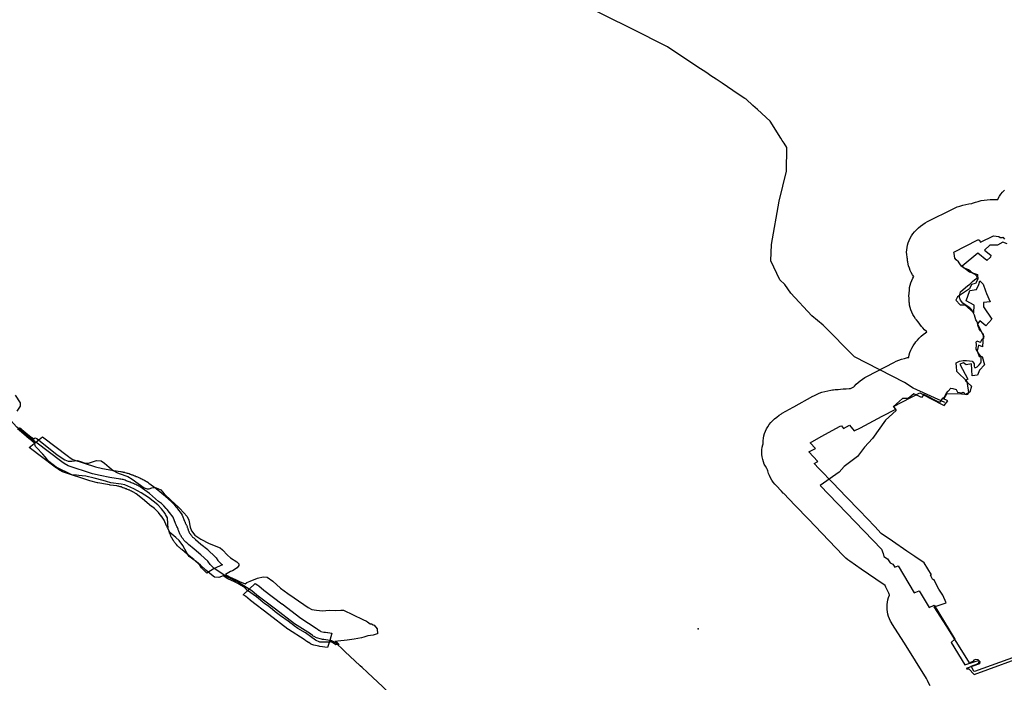
# Model space of a CAD drawing. Extents: x -9.506 to -9.308, y 38.584 to 38.776.
# Drawn here: x -9.43 to -9.418, y 38.694 to 38.702 of the extents above; entities that cross this region are included whole.
import ezdxf

# ---------------------------------------------------------------- set-up
doc = ezdxf.new("R2010")
doc.units = 0

msp = doc.modelspace()

# ---------------------------------------------------------------- linework, layer by layer
at = {"layer": 'recursos_naturais_2022'}
for points in [[(-9.418566, 38.697279), (-9.418952, 38.697453), (-9.419057, 38.697521), (-9.419668, 38.697835), (-9.420052, 38.698224), (-9.420189, 38.698336), (-9.420448, 38.698613), (-9.420522, 38.698719), (-9.42058, 38.698778), (-9.420691, 38.699009), (-9.420684, 38.699208), (-9.420588, 38.699738), (-9.420498, 38.700104), (-9.420495, 38.700392), (-9.420529, 38.700446), (-9.420551, 38.700481), (-9.420569, 38.700508), (-9.420701, 38.700716), (-9.420856, 38.700858), (-9.420911, 38.700907), (-9.420994, 38.700983), (-9.421007, 38.700992), (-9.42109, 38.701047), (-9.421286, 38.701179), (-9.421358, 38.701227), (-9.421391, 38.701249), (-9.421411, 38.701262), (-9.421486, 38.701312), (-9.42152, 38.701335), (-9.421583, 38.701377), (-9.421954, 38.701625), (-9.422397, 38.701846), (-9.423016, 38.702154)], [(-9.418743, 38.693818), (-9.418776, 38.693879), (-9.418778, 38.693882), (-9.418789, 38.693906), (-9.419059, 38.694338), (-9.419212, 38.694579), (-9.419213, 38.694581), (-9.419228, 38.694608), (-9.419241, 38.694635), (-9.419252, 38.694664), (-9.419261, 38.694692), (-9.419267, 38.694721), (-9.419271, 38.694751), (-9.419272, 38.69478), (-9.419271, 38.69481), (-9.419267, 38.694839), (-9.419261, 38.694868), (-9.419252, 38.694897), (-9.419241, 38.694925), (-9.41924, 38.694928), (-9.419245, 38.694937), (-9.419251, 38.694949), (-9.419279, 38.695006), (-9.419286, 38.695021), (-9.419294, 38.695042), (-9.419409, 38.69512), (-9.41941, 38.695121), (-9.41941, 38.695121), (-9.419586, 38.695242), (-9.419589, 38.695244), (-9.419726, 38.695339), (-9.419751, 38.695358), (-9.419776, 38.695379), (-9.4198, 38.695402), (-9.419806, 38.695408), (-9.420068, 38.695684), (-9.420231, 38.695853), (-9.420232, 38.695853), (-9.420394, 38.696021), (-9.420397, 38.696024), (-9.420532, 38.696166), (-9.42054, 38.696173), (-9.420563, 38.696196), (-9.420567, 38.696199), (-9.420624, 38.696259), (-9.420643, 38.696279), (-9.420663, 38.696304), (-9.42068, 38.69633), (-9.420696, 38.696357), (-9.420709, 38.696385), (-9.42072, 38.696413), (-9.420729, 38.696442), (-9.420732, 38.696457), (-9.420742, 38.696472), (-9.420758, 38.696499), (-9.420771, 38.696527), (-9.420782, 38.696555), (-9.420791, 38.696584), (-9.420797, 38.696613), (-9.420801, 38.696642), (-9.420802, 38.696672), (-9.4208, 38.696701), (-9.420797, 38.696731), (-9.420791, 38.69676), (-9.420787, 38.696773), (-9.420787, 38.696777), (-9.420787, 38.696783), (-9.420786, 38.696812), (-9.420782, 38.696842), (-9.420776, 38.696871), (-9.420768, 38.696899), (-9.420757, 38.696928), (-9.420743, 38.696955), (-9.420728, 38.696982), (-9.42071, 38.697008), (-9.42069, 38.697033), (-9.420668, 38.697057), (-9.420645, 38.69708), (-9.420619, 38.697101), (-9.420591, 38.697122), (-9.420562, 38.69714), (-9.420551, 38.697147), (-9.420418, 38.697223), (-9.420411, 38.697227), (-9.420179, 38.697355), (-9.420166, 38.697362), (-9.420134, 38.697378), (-9.420101, 38.697392), (-9.420067, 38.697404), (-9.420032, 38.697414), (-9.419996, 38.697423), (-9.419959, 38.697429), (-9.41994, 38.697432), (-9.419925, 38.697434), (-9.419907, 38.697436), (-9.419869, 38.697439), (-9.419841, 38.69744), (-9.419808, 38.697444), (-9.419771, 38.697447), (-9.419733, 38.697448), (-9.419717, 38.697448), (-9.419676, 38.69747), (-9.41967, 38.697477), (-9.419648, 38.697501), (-9.419624, 38.697523), (-9.419598, 38.697545), (-9.419571, 38.697565), (-9.419542, 38.697584), (-9.419511, 38.697601), (-9.419509, 38.697602), (-9.41919, 38.697767), (-9.41916, 38.697782), (-9.419127, 38.697796), (-9.419093, 38.697808), (-9.419057, 38.697818), (-9.419021, 38.697827), (-9.419007, 38.697829), (-9.419007, 38.697831), (-9.419001, 38.69786), (-9.418992, 38.697888), (-9.418981, 38.697917), (-9.418968, 38.697944), (-9.418952, 38.697971), (-9.418935, 38.697997), (-9.418932, 38.698), (-9.418919, 38.698018), (-9.418901, 38.69804), (-9.418879, 38.698064), (-9.418855, 38.698087), (-9.41883, 38.698108), (-9.418802, 38.698128), (-9.418785, 38.69814), (-9.418791, 38.698145), (-9.418814, 38.698167), (-9.418836, 38.698191), (-9.41885, 38.698208), (-9.418892, 38.698263), (-9.418912, 38.698287), (-9.418924, 38.698302), (-9.418941, 38.698328), (-9.418957, 38.698355), (-9.41897, 38.698383), (-9.418981, 38.698411), (-9.418989, 38.69844), (-9.418996, 38.698469), (-9.418999, 38.698498), (-9.419, 38.698502), (-9.419003, 38.698555), (-9.419004, 38.69858), (-9.419003, 38.69861), (-9.419003, 38.69861), (-9.418999, 38.698655), (-9.418996, 38.698685), (-9.41899, 38.698714), (-9.418981, 38.698742), (-9.41897, 38.698771), (-9.418957, 38.698798), (-9.418946, 38.698817), (-9.41896, 38.698838), (-9.418975, 38.698865), (-9.418988, 38.698893), (-9.418999, 38.698921), (-9.419008, 38.698949), (-9.419012, 38.698967), (-9.419018, 38.698999), (-9.41902, 38.69901), (-9.419023, 38.699032), (-9.419025, 38.699044), (-9.419026, 38.699052), (-9.419027, 38.699056), (-9.41903, 38.699085), (-9.419032, 38.699115), (-9.41903, 38.699144), (-9.419027, 38.699173), (-9.41902, 38.699202), (-9.419012, 38.699231), (-9.419001, 38.699259), (-9.418988, 38.699287), (-9.418972, 38.699314), (-9.418955, 38.69934), (-9.418935, 38.699365), (-9.418913, 38.699389), (-9.418889, 38.699412), (-9.418863, 38.699433), (-9.418836, 38.699453), (-9.418807, 38.699472), (-9.418776, 38.699489), (-9.418768, 38.699493), (-9.418473, 38.699642), (-9.418449, 38.699653), (-9.418416, 38.699667), (-9.418382, 38.699679), (-9.418347, 38.69969), (-9.418311, 38.699698), (-9.418274, 38.699705), (-9.418237, 38.69971), (-9.418236, 38.69971), (-9.418227, 38.699713), (-9.418192, 38.699726), (-9.418157, 38.699736), (-9.418121, 38.699745), (-9.418084, 38.699751), (-9.418047, 38.699756), (-9.41801, 38.699759), (-9.417972, 38.69976), (-9.417935, 38.699759), (-9.417919, 38.699758), (-9.417913, 38.699771), (-9.417897, 38.699798), (-9.41788, 38.699824), (-9.41786, 38.699849), (-9.417838, 38.699873)], [(-9.418743, 38.693818), (-9.418776, 38.693879), (-9.418778, 38.693882), (-9.418789, 38.693906), (-9.419059, 38.694338), (-9.419212, 38.694579), (-9.419213, 38.694581), (-9.419228, 38.694608), (-9.419241, 38.694635), (-9.419252, 38.694664), (-9.419261, 38.694692), (-9.419267, 38.694721), (-9.419271, 38.694751), (-9.419272, 38.69478), (-9.419271, 38.69481), (-9.419267, 38.694839), (-9.419261, 38.694868), (-9.419252, 38.694897), (-9.419241, 38.694925), (-9.41924, 38.694928), (-9.419245, 38.694937), (-9.419251, 38.694949), (-9.419279, 38.695006), (-9.419286, 38.695021), (-9.419294, 38.695042), (-9.419409, 38.69512), (-9.41941, 38.695121), (-9.41941, 38.695121), (-9.419586, 38.695242), (-9.419589, 38.695244), (-9.419726, 38.695339), (-9.419751, 38.695358), (-9.419776, 38.695379), (-9.4198, 38.695402), (-9.419806, 38.695408), (-9.420068, 38.695684), (-9.420231, 38.695853), (-9.420232, 38.695853), (-9.420394, 38.696021), (-9.420397, 38.696024), (-9.420532, 38.696166), (-9.42054, 38.696173), (-9.420563, 38.696196), (-9.420567, 38.696199), (-9.420624, 38.696259), (-9.420643, 38.696279), (-9.420663, 38.696304), (-9.42068, 38.69633), (-9.420696, 38.696357), (-9.420709, 38.696385), (-9.42072, 38.696413), (-9.420729, 38.696442), (-9.420732, 38.696457), (-9.420742, 38.696472), (-9.420758, 38.696499), (-9.420771, 38.696527), (-9.420782, 38.696555), (-9.420791, 38.696584), (-9.420797, 38.696613), (-9.420801, 38.696642), (-9.420802, 38.696672), (-9.4208, 38.696701), (-9.420797, 38.696731), (-9.420791, 38.69676), (-9.420787, 38.696773), (-9.420787, 38.696777), (-9.420787, 38.696783), (-9.420786, 38.696812), (-9.420782, 38.696842), (-9.420776, 38.696871), (-9.420768, 38.696899), (-9.420757, 38.696928), (-9.420743, 38.696955), (-9.420728, 38.696982), (-9.42071, 38.697008), (-9.42069, 38.697033), (-9.420668, 38.697057), (-9.420645, 38.69708), (-9.420619, 38.697101), (-9.420591, 38.697122), (-9.420562, 38.69714), (-9.420551, 38.697147), (-9.420418, 38.697223), (-9.420411, 38.697227), (-9.420179, 38.697355), (-9.420166, 38.697362), (-9.420134, 38.697378), (-9.420101, 38.697392), (-9.420067, 38.697404), (-9.420032, 38.697414), (-9.419996, 38.697423), (-9.419959, 38.697429), (-9.41994, 38.697432), (-9.419925, 38.697434), (-9.419907, 38.697436), (-9.419869, 38.697439), (-9.419841, 38.69744), (-9.419808, 38.697444), (-9.419771, 38.697447), (-9.419733, 38.697448), (-9.419717, 38.697448), (-9.419676, 38.69747), (-9.41967, 38.697477), (-9.419648, 38.697501), (-9.419624, 38.697523), (-9.419598, 38.697545), (-9.419571, 38.697565), (-9.419542, 38.697584), (-9.419511, 38.697601), (-9.419509, 38.697602), (-9.41919, 38.697767), (-9.41916, 38.697782), (-9.419127, 38.697796), (-9.419093, 38.697808), (-9.419057, 38.697818), (-9.419021, 38.697827), (-9.419007, 38.697829), (-9.419007, 38.697831), (-9.419001, 38.69786), (-9.418992, 38.697888), (-9.418981, 38.697917), (-9.418968, 38.697944), (-9.418952, 38.697971), (-9.418935, 38.697997), (-9.418932, 38.698), (-9.418919, 38.698018), (-9.418901, 38.69804), (-9.418879, 38.698064), (-9.418855, 38.698087), (-9.41883, 38.698108), (-9.418802, 38.698128), (-9.418785, 38.69814), (-9.418791, 38.698145), (-9.418814, 38.698167), (-9.418836, 38.698191), (-9.41885, 38.698208), (-9.418892, 38.698263), (-9.418912, 38.698287), (-9.418924, 38.698302), (-9.418941, 38.698328), (-9.418957, 38.698355), (-9.41897, 38.698383), (-9.418981, 38.698411), (-9.418989, 38.69844), (-9.418996, 38.698469), (-9.418999, 38.698498), (-9.419, 38.698502), (-9.419003, 38.698555), (-9.419004, 38.69858), (-9.419003, 38.69861), (-9.419003, 38.69861), (-9.418999, 38.698655), (-9.418996, 38.698685), (-9.41899, 38.698714), (-9.418981, 38.698742), (-9.41897, 38.698771), (-9.418957, 38.698798), (-9.418946, 38.698817), (-9.41896, 38.698838), (-9.418975, 38.698865), (-9.418988, 38.698893), (-9.418999, 38.698921), (-9.419008, 38.698949), (-9.419012, 38.698967), (-9.419018, 38.698999), (-9.41902, 38.69901), (-9.419023, 38.699032), (-9.419025, 38.699044), (-9.419026, 38.699052), (-9.419027, 38.699056), (-9.41903, 38.699085), (-9.419032, 38.699115), (-9.41903, 38.699144), (-9.419027, 38.699173), (-9.41902, 38.699202), (-9.419012, 38.699231), (-9.419001, 38.699259), (-9.418988, 38.699287), (-9.418972, 38.699314), (-9.418955, 38.69934), (-9.418935, 38.699365), (-9.418913, 38.699389), (-9.418889, 38.699412), (-9.418863, 38.699433), (-9.418836, 38.699453), (-9.418807, 38.699472), (-9.418776, 38.699489), (-9.418768, 38.699493), (-9.418473, 38.699642), (-9.418449, 38.699653), (-9.418416, 38.699667), (-9.418382, 38.699679), (-9.418347, 38.69969), (-9.418311, 38.699698), (-9.418274, 38.699705), (-9.418237, 38.69971), (-9.418236, 38.69971), (-9.418227, 38.699713), (-9.418192, 38.699726), (-9.418157, 38.699736), (-9.418121, 38.699745), (-9.418084, 38.699751), (-9.418047, 38.699756), (-9.41801, 38.699759), (-9.417972, 38.69976), (-9.417935, 38.699759), (-9.417919, 38.699758), (-9.417913, 38.699771), (-9.417897, 38.699798), (-9.41788, 38.699824), (-9.41786, 38.699849), (-9.417838, 38.699873)], [(-9.417241, 38.694337), (-9.418203, 38.693993), (-9.418212, 38.693996), (-9.418245, 38.694058), (-9.418165, 38.694088), (-9.41815, 38.694099), (-9.418147, 38.694124), (-9.41816, 38.694136), (-9.418186, 38.69414), (-9.41822, 38.694127), (-9.418213, 38.694119), (-9.418266, 38.694098), (-9.418541, 38.694541), (-9.418696, 38.694783), (-9.418551, 38.69483), (-9.418591, 38.694925), (-9.418637, 38.695), (-9.418698, 38.695115), (-9.418712, 38.695112), (-9.41874, 38.695169), (-9.418729, 38.695175), (-9.418818, 38.695318), (-9.418934, 38.695397), (-9.419029, 38.695463), (-9.419206, 38.695584), (-9.419343, 38.695679), (-9.419422, 38.695763), (-9.419607, 38.695958), (-9.419772, 38.696128), (-9.419934, 38.696296), (-9.420091, 38.696461), (-9.420104, 38.696474), (-9.420106, 38.696473), (-9.420163, 38.696533), (-9.420117, 38.696556), (-9.420226, 38.696675), (-9.420145, 38.696716), (-9.420211, 38.696786), (-9.420078, 38.696862), (-9.419846, 38.696991), (-9.41983, 38.696993), (-9.419805, 38.696963), (-9.419732, 38.697001), (-9.419675, 38.696931), (-9.419595, 38.696971), (-9.419332, 38.69711), (-9.419164, 38.697196), (-9.419191, 38.697229), (-9.418872, 38.697395), (-9.418742, 38.697327), (-9.418575, 38.697241), (-9.418527, 38.697298), (-9.418588, 38.697329), (-9.418571, 38.697347), (-9.41855, 38.697388), (-9.418524, 38.697417), (-9.418491, 38.697454), (-9.418468, 38.697448), (-9.418426, 38.697438), (-9.418412, 38.697406), (-9.418357, 38.697395), (-9.418346, 38.697404), (-9.418329, 38.697398), (-9.418322, 38.697381), (-9.4183, 38.697377), (-9.418283, 38.69738), (-9.418279, 38.697384), (-9.418273, 38.697402), (-9.418277, 38.697428), (-9.418294, 38.697536), (-9.41842, 38.697657), (-9.418424, 38.697721), (-9.418426, 38.697753), (-9.418429, 38.697765), (-9.418404, 38.697775), (-9.418385, 38.697784), (-9.41834, 38.697792), (-9.4183, 38.697792), (-9.418264, 38.697789), (-9.418233, 38.697785), (-9.418223, 38.697776), (-9.418209, 38.69775), (-9.418209, 38.697736), (-9.418209, 38.697722), (-9.418202, 38.697708), (-9.418185, 38.697708), (-9.418169, 38.697716), (-9.418145, 38.697738), (-9.418125, 38.697762), (-9.41812, 38.697776), (-9.41812, 38.69782), (-9.418123, 38.697837), (-9.418156, 38.697882), (-9.418182, 38.697932), (-9.418179, 38.697989), (-9.418183, 38.698017), (-9.418173, 38.698031), (-9.418145, 38.69802), (-9.418128, 38.698015), (-9.418124, 38.69802), (-9.418118, 38.698034), (-9.418112, 38.698047), (-9.418088, 38.698068), (-9.418086, 38.698078), (-9.418088, 38.698091), (-9.418099, 38.698118), (-9.418128, 38.698155), (-9.418146, 38.69818), (-9.418161, 38.698222), (-9.418164, 38.698236), (-9.418169, 38.698263), (-9.418185, 38.698288), (-9.418195, 38.698316), (-9.418203, 38.698345), (-9.418219, 38.698378), (-9.418241, 38.698414), (-9.418261, 38.698436), (-9.418304, 38.698463), (-9.418344, 38.698494), (-9.418376, 38.698529), (-9.418386, 38.698562), (-9.418382, 38.6986), (-9.418373, 38.69863), (-9.418314, 38.698682), (-9.418289, 38.698704), (-9.418261, 38.698723), (-9.418239, 38.698745), (-9.418227, 38.698757), (-9.418202, 38.698779), (-9.418176, 38.698799), (-9.418171, 38.698811), (-9.418174, 38.698821), (-9.418184, 38.698832), (-9.418194, 38.698841), (-9.418214, 38.698852), (-9.41823, 38.698864), (-9.418254, 38.698882), (-9.418263, 38.698891), (-9.418275, 38.698898), (-9.418285, 38.698904), (-9.418338, 38.698924), (-9.418361, 38.698944), (-9.418383, 38.698974), (-9.418397, 38.698998), (-9.418426, 38.699022), (-9.418443, 38.69904), (-9.418449, 38.699072), (-9.418452, 38.699097), (-9.418456, 38.699117), (-9.418161, 38.699266), (-9.418148, 38.699267), (-9.418128, 38.699239), (-9.417971, 38.699313), (-9.417905, 38.699306), (-9.417891, 38.699296), (-9.417861, 38.699296), (-9.417858, 38.699297), (-9.417837, 38.699274)], [(-9.417241, 38.694337), (-9.418203, 38.693993), (-9.418212, 38.693996), (-9.418245, 38.694058), (-9.418165, 38.694088), (-9.41815, 38.694099), (-9.418147, 38.694124), (-9.41816, 38.694136), (-9.418186, 38.69414), (-9.41822, 38.694127), (-9.418213, 38.694119), (-9.418266, 38.694098), (-9.418541, 38.694541), (-9.418696, 38.694783), (-9.418551, 38.69483), (-9.418591, 38.694925), (-9.418637, 38.695), (-9.418698, 38.695115), (-9.418712, 38.695112), (-9.41874, 38.695169), (-9.418729, 38.695175), (-9.418818, 38.695318), (-9.418934, 38.695397), (-9.419029, 38.695463), (-9.419206, 38.695584), (-9.419343, 38.695679), (-9.419422, 38.695763), (-9.419607, 38.695958), (-9.419772, 38.696128), (-9.419934, 38.696296), (-9.420091, 38.696461), (-9.420104, 38.696474), (-9.420106, 38.696473), (-9.420163, 38.696533), (-9.420117, 38.696556), (-9.420226, 38.696675), (-9.420145, 38.696716), (-9.420211, 38.696786), (-9.420078, 38.696862), (-9.419846, 38.696991), (-9.41983, 38.696993), (-9.419805, 38.696963), (-9.419732, 38.697001), (-9.419675, 38.696931), (-9.419595, 38.696971), (-9.419332, 38.69711), (-9.419164, 38.697196), (-9.419191, 38.697229), (-9.418872, 38.697395), (-9.418742, 38.697327), (-9.418575, 38.697241), (-9.418527, 38.697298), (-9.418588, 38.697329), (-9.418571, 38.697347), (-9.41855, 38.697388), (-9.418524, 38.697417), (-9.418491, 38.697454), (-9.418468, 38.697448), (-9.418426, 38.697438), (-9.418412, 38.697406), (-9.418357, 38.697395), (-9.418346, 38.697404), (-9.418329, 38.697398), (-9.418322, 38.697381), (-9.4183, 38.697377), (-9.418283, 38.69738), (-9.418279, 38.697384), (-9.418273, 38.697402), (-9.418277, 38.697428), (-9.418294, 38.697536), (-9.41842, 38.697657), (-9.418424, 38.697721), (-9.418426, 38.697753), (-9.418429, 38.697765), (-9.418404, 38.697775), (-9.418385, 38.697784), (-9.41834, 38.697792), (-9.4183, 38.697792), (-9.418264, 38.697789), (-9.418233, 38.697785), (-9.418223, 38.697776), (-9.418209, 38.69775), (-9.418209, 38.697736), (-9.418209, 38.697722), (-9.418202, 38.697708), (-9.418185, 38.697708), (-9.418169, 38.697716), (-9.418145, 38.697738), (-9.418125, 38.697762), (-9.41812, 38.697776), (-9.41812, 38.69782), (-9.418123, 38.697837), (-9.418156, 38.697882), (-9.418182, 38.697932), (-9.418179, 38.697989), (-9.418183, 38.698017), (-9.418173, 38.698031), (-9.418145, 38.69802), (-9.418128, 38.698015), (-9.418124, 38.69802), (-9.418118, 38.698034), (-9.418112, 38.698047), (-9.418088, 38.698068), (-9.418086, 38.698078), (-9.418088, 38.698091), (-9.418099, 38.698118), (-9.418128, 38.698155), (-9.418146, 38.69818), (-9.418161, 38.698222), (-9.418164, 38.698236), (-9.418169, 38.698263), (-9.418185, 38.698288), (-9.418195, 38.698316), (-9.418203, 38.698345), (-9.418219, 38.698378), (-9.418241, 38.698414), (-9.418261, 38.698436), (-9.418304, 38.698463), (-9.418344, 38.698494), (-9.418376, 38.698529), (-9.418386, 38.698562), (-9.418382, 38.6986), (-9.418373, 38.69863), (-9.418314, 38.698682), (-9.418289, 38.698704), (-9.418261, 38.698723), (-9.418239, 38.698745), (-9.418227, 38.698757), (-9.418202, 38.698779), (-9.418176, 38.698799), (-9.418171, 38.698811), (-9.418174, 38.698821), (-9.418184, 38.698832), (-9.418194, 38.698841), (-9.418214, 38.698852), (-9.41823, 38.698864), (-9.418254, 38.698882), (-9.418263, 38.698891), (-9.418275, 38.698898), (-9.418285, 38.698904), (-9.418338, 38.698924), (-9.418361, 38.698944), (-9.418383, 38.698974), (-9.418397, 38.698998), (-9.418426, 38.699022), (-9.418443, 38.69904), (-9.418449, 38.699072), (-9.418452, 38.699097), (-9.418456, 38.699117), (-9.418161, 38.699266), (-9.418148, 38.699267), (-9.418128, 38.699239), (-9.417971, 38.699313), (-9.417905, 38.699306), (-9.417891, 38.699296), (-9.417861, 38.699296), (-9.417858, 38.699297), (-9.417837, 38.699274)], [(-9.417804, 38.699218), (-9.417859, 38.699239), (-9.417924, 38.6992), (-9.418017, 38.699199), (-9.418082, 38.699138), (-9.418004, 38.699078), (-9.418009, 38.699053), (-9.418053, 38.699013), (-9.418164, 38.699102), (-9.418353, 38.698946), (-9.418264, 38.698874), (-9.418165, 38.698844), (-9.418164, 38.698784), (-9.41819, 38.698733), (-9.418239, 38.698719), (-9.418266, 38.698667), (-9.418412, 38.698571), (-9.418433, 38.698528), (-9.418378, 38.698473), (-9.418323, 38.698473), (-9.418211, 38.698376), (-9.418207, 38.698466), (-9.418307, 38.698521), (-9.41826, 38.698646), (-9.418178, 38.69866), (-9.418151, 38.69872), (-9.418136, 38.698763), (-9.418097, 38.698725), (-9.418068, 38.698644), (-9.418056, 38.698609), (-9.41801, 38.698507), (-9.418093, 38.698502), (-9.418092, 38.698446), (-9.41799, 38.698296), (-9.418066, 38.698214), (-9.418138, 38.698278), (-9.418165, 38.698239), (-9.418097, 38.698098), (-9.418105, 38.69796), (-9.418155, 38.697981), (-9.41817, 38.697908), (-9.418147, 38.697839), (-9.418108, 38.69784), (-9.418079, 38.697737), (-9.418144, 38.697672), (-9.418165, 38.697611), (-9.41823, 38.697606), (-9.418238, 38.697752), (-9.418304, 38.697739), (-9.418337, 38.697764), (-9.418381, 38.697746), (-9.418284, 38.697563), (-9.418317, 38.697549), (-9.418239, 38.697477), (-9.41826, 38.697404), (-9.418308, 38.697378), (-9.418414, 38.697384), (-9.418545, 38.697382), (-9.418578, 38.697325), (-9.418595, 38.69733), (-9.41863, 38.697279), (-9.418824, 38.697377), (-9.418851, 38.697338), (-9.418946, 38.697384), (-9.419015, 38.697327), (-9.419082, 38.697326), (-9.419191, 38.697231), (-9.41916, 38.697181), (-9.419289, 38.697064), (-9.419449, 38.696838), (-9.419547, 38.696734), (-9.419632, 38.69662), (-9.419797, 38.696496), (-9.419856, 38.696427), (-9.42009, 38.696265), (-9.419338, 38.695488), (-9.419318, 38.695434), (-9.419312, 38.695399), (-9.419264, 38.695369), (-9.419235, 38.695321), (-9.419201, 38.695304), (-9.419176, 38.695267), (-9.419137, 38.695283), (-9.418939, 38.694955), (-9.418878, 38.694976), (-9.418755, 38.694776), (-9.418697, 38.694801), (-9.418442, 38.694387), (-9.418488, 38.694347), (-9.418322, 38.694072), (-9.418208, 38.694112), (-9.418155, 38.694128), (-9.418139, 38.694113), (-9.418144, 38.694087), (-9.418304, 38.69403), (-9.418296, 38.694026), (-9.418274, 38.694024), (-9.418206, 38.693957), (-9.416783, 38.694477)], [(-9.417804, 38.699218), (-9.417859, 38.699239), (-9.417924, 38.6992), (-9.418017, 38.699199), (-9.418082, 38.699138), (-9.418004, 38.699078), (-9.418009, 38.699053), (-9.418053, 38.699013), (-9.418164, 38.699102), (-9.418353, 38.698946), (-9.418264, 38.698874), (-9.418165, 38.698844), (-9.418164, 38.698784), (-9.41819, 38.698733), (-9.418239, 38.698719), (-9.418266, 38.698667), (-9.418412, 38.698571), (-9.418433, 38.698528), (-9.418378, 38.698473), (-9.418323, 38.698473), (-9.418211, 38.698376), (-9.418207, 38.698466), (-9.418307, 38.698521), (-9.41826, 38.698646), (-9.418178, 38.69866), (-9.418151, 38.69872), (-9.418136, 38.698763), (-9.418097, 38.698725), (-9.418068, 38.698644), (-9.418056, 38.698609), (-9.41801, 38.698507), (-9.418093, 38.698502), (-9.418092, 38.698446), (-9.41799, 38.698296), (-9.418066, 38.698214), (-9.418138, 38.698278), (-9.418165, 38.698239), (-9.418097, 38.698098), (-9.418105, 38.69796), (-9.418155, 38.697981), (-9.41817, 38.697908), (-9.418147, 38.697839), (-9.418108, 38.69784), (-9.418079, 38.697737), (-9.418144, 38.697672), (-9.418165, 38.697611), (-9.41823, 38.697606), (-9.418238, 38.697752), (-9.418304, 38.697739), (-9.418337, 38.697764), (-9.418381, 38.697746), (-9.418284, 38.697563), (-9.418317, 38.697549), (-9.418239, 38.697477), (-9.41826, 38.697404), (-9.418308, 38.697378), (-9.418414, 38.697384), (-9.418545, 38.697382), (-9.418578, 38.697325), (-9.418595, 38.69733), (-9.41863, 38.697279), (-9.418824, 38.697377), (-9.418851, 38.697338), (-9.418946, 38.697384), (-9.419015, 38.697327), (-9.419082, 38.697326), (-9.419191, 38.697231), (-9.41916, 38.697181), (-9.419289, 38.697064), (-9.419449, 38.696838), (-9.419547, 38.696734), (-9.419632, 38.69662), (-9.419797, 38.696496), (-9.419856, 38.696427), (-9.42009, 38.696265), (-9.419338, 38.695488), (-9.419318, 38.695434), (-9.419312, 38.695399), (-9.419264, 38.695369), (-9.419235, 38.695321), (-9.419201, 38.695304), (-9.419176, 38.695267), (-9.419137, 38.695283), (-9.418939, 38.694955), (-9.418878, 38.694976), (-9.418755, 38.694776), (-9.418697, 38.694801), (-9.418442, 38.694387), (-9.418488, 38.694347), (-9.418322, 38.694072), (-9.418208, 38.694112), (-9.418155, 38.694128), (-9.418139, 38.694113), (-9.418144, 38.694087), (-9.418304, 38.69403), (-9.418296, 38.694026), (-9.418274, 38.694024), (-9.418206, 38.693957), (-9.416783, 38.694477)], [(-9.429922, 38.697369), (-9.429863, 38.697275), (-9.429861, 38.697232), (-9.429904, 38.697172)], [(-9.429922, 38.697369), (-9.429863, 38.697275), (-9.429861, 38.697232), (-9.429904, 38.697172)], [(-9.429673, 38.696795), (-9.429681, 38.696801), (-9.429738, 38.696846), (-9.429789, 38.696887), (-9.429867, 38.69695), (-9.429884, 38.696963), (-9.429902, 38.696979), (-9.42998, 38.697061), (-9.430036, 38.697157), (-9.430084, 38.697257)], [(-9.429871, 38.696974), (-9.429792, 38.696909), (-9.429726, 38.696855), (-9.42969, 38.696833), (-9.42968, 38.696849), (-9.42966, 38.696839), (-9.42941, 38.696641), (-9.429318, 38.696577), (-9.429277, 38.696561), (-9.429233, 38.696561), (-9.429162, 38.696571), (-9.429127, 38.696559), (-9.429069, 38.696536), (-9.429026, 38.696536), (-9.428929, 38.696569), (-9.428873, 38.696564), (-9.428831, 38.696538), (-9.428774, 38.69649), (-9.428728, 38.696447), (-9.428683, 38.696424), (-9.428652, 38.696412), (-9.428547, 38.696373), (-9.428493, 38.696341), (-9.428348, 38.696236), (-9.428311, 38.696225), (-9.428287, 38.696225), (-9.428254, 38.696236), (-9.428214, 38.69624), (-9.428179, 38.69623), (-9.428143, 38.69621), (-9.428101, 38.696162), (-9.428014, 38.696079), (-9.427985, 38.696053), (-9.42791, 38.695984), (-9.427822, 38.695886), (-9.427802, 38.695841), (-9.427787, 38.695755), (-9.427767, 38.69571), (-9.427727, 38.695656), (-9.427657, 38.69561), (-9.427554, 38.695557), (-9.427419, 38.695502), (-9.427389, 38.695479), (-9.427331, 38.695413), (-9.427291, 38.695381), (-9.427214, 38.695332), (-9.42719, 38.695308), (-9.427189, 38.695287), (-9.427211, 38.69526), (-9.427267, 38.695224), (-9.427291, 38.695214), (-9.427354, 38.695179), (-9.427305, 38.695148), (-9.427225, 38.695111), (-9.427184, 38.695092), (-9.427183, 38.695091), (-9.427182, 38.695091), (-9.427114, 38.695064), (-9.427095, 38.69508), (-9.427052, 38.695098), (-9.426961, 38.695132), (-9.426895, 38.695151), (-9.426846, 38.695145), (-9.426776, 38.695094), (-9.426681, 38.69501), (-9.426591, 38.694947), (-9.426513, 38.694894), (-9.426345, 38.694773), (-9.426298, 38.694749), (-9.426241, 38.69474), (-9.426168, 38.694735), (-9.426087, 38.694742), (-9.426007, 38.694736), (-9.425943, 38.694742), (-9.42593, 38.694742), (-9.425914, 38.694743), (-9.425675, 38.694629), (-9.425631, 38.694606), (-9.425618, 38.694601), (-9.425585, 38.694575), (-9.425568, 38.694575), (-9.425551, 38.694562), (-9.425536, 38.694557), (-9.425499, 38.694515), (-9.425496, 38.694454), (-9.425514, 38.69445), (-9.425548, 38.694438), (-9.425615, 38.694427), (-9.425662, 38.694412), (-9.425693, 38.694402), (-9.425782, 38.694388), (-9.425866, 38.694375), (-9.425981, 38.694365), (-9.426016, 38.694361), (-9.425988, 38.694345), (-9.425986, 38.694344), (-9.425985, 38.694343), (-9.425965, 38.694324), (-9.425965, 38.694324), (-9.426004, 38.694319), (-9.42601, 38.694324), (-9.426064, 38.694355), (-9.426075, 38.694353), (-9.426078, 38.694351), (-9.426203, 38.694352), (-9.426256, 38.694376), (-9.426376, 38.694463), (-9.426471, 38.694518), (-9.426515, 38.694551), (-9.426538, 38.694569), (-9.42655, 38.694578), (-9.426588, 38.694608), (-9.426681, 38.694672), (-9.426745, 38.694723), (-9.42678, 38.694749), (-9.426826, 38.694785), (-9.426877, 38.694822), (-9.426888, 38.694831), (-9.426898, 38.694838), (-9.426976, 38.694905), (-9.427085, 38.69498), (-9.427114, 38.695014), (-9.427203, 38.695069), (-9.427243, 38.695087), (-9.427324, 38.695125), (-9.427325, 38.695126), (-9.427326, 38.695126), (-9.427381, 38.695161), (-9.427437, 38.695142), (-9.427487, 38.695145), (-9.427525, 38.695173), (-9.427592, 38.69523), (-9.427658, 38.695293), (-9.427707, 38.695331), (-9.427798, 38.695399), (-9.427828, 38.695442), (-9.427876, 38.695533), (-9.42792, 38.695594), (-9.42796, 38.69563), (-9.428034, 38.695692), (-9.428054, 38.695735), (-9.428062, 38.69587), (-9.428086, 38.695912), (-9.428092, 38.695921), (-9.428136, 38.695981), (-9.428181, 38.696029), (-9.428294, 38.696118), (-9.428384, 38.696177), (-9.428474, 38.696224), (-9.428585, 38.696271), (-9.428627, 38.69628), (-9.428753, 38.696299), (-9.428806, 38.696314), (-9.428848, 38.696327), (-9.428959, 38.696355), (-9.42906, 38.696378), (-9.429106, 38.696382), (-9.429146, 38.696386), (-9.429175, 38.696391), (-9.42923, 38.696397), (-9.429424, 38.696487), (-9.42951, 38.696559), (-9.429558, 38.696614), (-9.429587, 38.696647), (-9.429599, 38.696661), (-9.429651, 38.696716), (-9.429674, 38.696741), (-9.429687, 38.69678), (-9.42975, 38.696835), (-9.42975, 38.696836), (-9.429751, 38.696836), (-9.429817, 38.69689), (-9.429817, 38.69689), (-9.429896, 38.696956)], [(-9.429871, 38.696974), (-9.429792, 38.696909), (-9.429726, 38.696855), (-9.42969, 38.696833), (-9.42968, 38.696849), (-9.42966, 38.696839), (-9.42941, 38.696641), (-9.429318, 38.696577), (-9.429277, 38.696561), (-9.429233, 38.696561), (-9.429162, 38.696571), (-9.429127, 38.696559), (-9.429069, 38.696536), (-9.429026, 38.696536), (-9.428929, 38.696569), (-9.428873, 38.696564), (-9.428831, 38.696538), (-9.428774, 38.69649), (-9.428728, 38.696447), (-9.428683, 38.696424), (-9.428652, 38.696412), (-9.428547, 38.696373), (-9.428493, 38.696341), (-9.428348, 38.696236), (-9.428311, 38.696225), (-9.428287, 38.696225), (-9.428254, 38.696236), (-9.428214, 38.69624), (-9.428179, 38.69623), (-9.428143, 38.69621), (-9.428101, 38.696162), (-9.428014, 38.696079), (-9.427985, 38.696053), (-9.42791, 38.695984), (-9.427822, 38.695886), (-9.427802, 38.695841), (-9.427787, 38.695755), (-9.427767, 38.69571), (-9.427727, 38.695656), (-9.427657, 38.69561), (-9.427554, 38.695557), (-9.427419, 38.695502), (-9.427389, 38.695479), (-9.427331, 38.695413), (-9.427291, 38.695381), (-9.427214, 38.695332), (-9.42719, 38.695308), (-9.427189, 38.695287), (-9.427211, 38.69526), (-9.427267, 38.695224), (-9.427291, 38.695214), (-9.427354, 38.695179), (-9.427305, 38.695148), (-9.427225, 38.695111), (-9.427184, 38.695092), (-9.427183, 38.695091), (-9.427182, 38.695091), (-9.427114, 38.695064), (-9.427095, 38.69508), (-9.427052, 38.695098), (-9.426961, 38.695132), (-9.426895, 38.695151), (-9.426846, 38.695145), (-9.426776, 38.695094), (-9.426681, 38.69501), (-9.426591, 38.694947), (-9.426513, 38.694894), (-9.426345, 38.694773), (-9.426298, 38.694749), (-9.426241, 38.69474), (-9.426168, 38.694735), (-9.426087, 38.694742), (-9.426007, 38.694736), (-9.425943, 38.694742), (-9.42593, 38.694742), (-9.425914, 38.694743), (-9.425675, 38.694629), (-9.425631, 38.694606), (-9.425618, 38.694601), (-9.425585, 38.694575), (-9.425568, 38.694575), (-9.425551, 38.694562), (-9.425536, 38.694557), (-9.425499, 38.694515), (-9.425496, 38.694454), (-9.425514, 38.69445), (-9.425548, 38.694438), (-9.425615, 38.694427), (-9.425662, 38.694412), (-9.425693, 38.694402), (-9.425782, 38.694388), (-9.425866, 38.694375), (-9.425981, 38.694365), (-9.426016, 38.694361), (-9.425988, 38.694345), (-9.425986, 38.694344), (-9.425985, 38.694343), (-9.425965, 38.694324), (-9.425965, 38.694324), (-9.426004, 38.694319), (-9.42601, 38.694324), (-9.426064, 38.694355), (-9.426075, 38.694353), (-9.426078, 38.694351), (-9.426203, 38.694352), (-9.426256, 38.694376), (-9.426376, 38.694463), (-9.426471, 38.694518), (-9.426515, 38.694551), (-9.426538, 38.694569), (-9.42655, 38.694578), (-9.426588, 38.694608), (-9.426681, 38.694672), (-9.426745, 38.694723), (-9.42678, 38.694749), (-9.426826, 38.694785), (-9.426877, 38.694822), (-9.426888, 38.694831), (-9.426898, 38.694838), (-9.426976, 38.694905), (-9.427085, 38.69498), (-9.427114, 38.695014), (-9.427203, 38.695069), (-9.427243, 38.695087), (-9.427324, 38.695125), (-9.427325, 38.695126), (-9.427326, 38.695126), (-9.427381, 38.695161), (-9.427437, 38.695142), (-9.427487, 38.695145), (-9.427525, 38.695173), (-9.427592, 38.69523), (-9.427658, 38.695293), (-9.427707, 38.695331), (-9.427798, 38.695399), (-9.427828, 38.695442), (-9.427876, 38.695533), (-9.42792, 38.695594), (-9.42796, 38.69563), (-9.428034, 38.695692), (-9.428054, 38.695735), (-9.428062, 38.69587), (-9.428086, 38.695912), (-9.428092, 38.695921), (-9.428136, 38.695981), (-9.428181, 38.696029), (-9.428294, 38.696118), (-9.428384, 38.696177), (-9.428474, 38.696224), (-9.428585, 38.696271), (-9.428627, 38.69628), (-9.428753, 38.696299), (-9.428806, 38.696314), (-9.428848, 38.696327), (-9.428959, 38.696355), (-9.42906, 38.696378), (-9.429106, 38.696382), (-9.429146, 38.696386), (-9.429175, 38.696391), (-9.42923, 38.696397), (-9.429424, 38.696487), (-9.42951, 38.696559), (-9.429558, 38.696614), (-9.429587, 38.696647), (-9.429599, 38.696661), (-9.429651, 38.696716), (-9.429674, 38.696741), (-9.429687, 38.69678), (-9.42975, 38.696835), (-9.42975, 38.696836), (-9.429751, 38.696836), (-9.429817, 38.69689), (-9.429817, 38.69689), (-9.429896, 38.696956)], [(-9.427491, 38.695249), (-9.427543, 38.695299), (-9.427571, 38.695341), (-9.427653, 38.695419), (-9.427737, 38.695487), (-9.427804, 38.695543), (-9.427814, 38.695551), (-9.42782, 38.695559), (-9.427828, 38.695566), (-9.427837, 38.695572), (-9.427847, 38.695581), (-9.427855, 38.695588), (-9.427861, 38.695596), (-9.427867, 38.695604), (-9.427872, 38.695613), (-9.427879, 38.695622), (-9.427886, 38.695631), (-9.427892, 38.695639), (-9.427897, 38.695648), (-9.427902, 38.695656), (-9.427907, 38.695666), (-9.427912, 38.695676), (-9.427916, 38.695686), (-9.42792, 38.695696), (-9.427924, 38.695705), (-9.427927, 38.695715), (-9.42793, 38.695724), (-9.427933, 38.695733), (-9.427937, 38.695742), (-9.427942, 38.695752), (-9.427947, 38.695763), (-9.427951, 38.695773), (-9.427956, 38.695783), (-9.42796, 38.695792), (-9.427964, 38.695801), (-9.427995, 38.695877), (-9.428039, 38.695936), (-9.428041, 38.695939), (-9.428051, 38.695952), (-9.428068, 38.695972), (-9.428079, 38.695985), (-9.428107, 38.696015), (-9.428137, 38.696044), (-9.428171, 38.696071), (-9.428284, 38.696166), (-9.428369, 38.696229), (-9.42838, 38.696237), (-9.428392, 38.696245), (-9.428402, 38.696252), (-9.428414, 38.696258), (-9.428426, 38.696264), (-9.428438, 38.69627), (-9.42845, 38.696276), (-9.428464, 38.696283), (-9.428477, 38.696289), (-9.42849, 38.696294), (-9.428505, 38.696299), (-9.428519, 38.696304), (-9.428532, 38.69631), (-9.428543, 38.696315), (-9.428556, 38.696319), (-9.428567, 38.696323), (-9.428581, 38.696329), (-9.428593, 38.696333), (-9.428604, 38.696336), (-9.428618, 38.696339), (-9.428632, 38.696342), (-9.428646, 38.696344), (-9.428659, 38.696347), (-9.428743, 38.696359), (-9.428768, 38.696364), (-9.428886, 38.696386), (-9.428979, 38.696407), (-9.429277, 38.696505), (-9.429326, 38.696533), (-9.429352, 38.696552), (-9.429671, 38.696794)], [(-9.427066, 38.694998), (-9.427194, 38.69508), (-9.4272, 38.695083), (-9.427237, 38.695101), (-9.427302, 38.695133), (-9.427337, 38.69515), (-9.427492, 38.695249)], [(-9.426078, 38.694372), (-9.426128, 38.69438), (-9.426154, 38.694384), (-9.426167, 38.694385), (-9.426181, 38.694388), (-9.426243, 38.694402), (-9.42627, 38.694419), (-9.426282, 38.694424), (-9.426292, 38.694432), (-9.426317, 38.694451), (-9.426511, 38.694575), (-9.426744, 38.694754), (-9.426969, 38.694924), (-9.427032, 38.694977), (-9.427065, 38.694998)], [(-9.424665, 38.693089), (-9.424703, 38.693125), (-9.42476, 38.693178), (-9.424813, 38.693228), (-9.425283, 38.693666), (-9.425411, 38.693786), (-9.42543, 38.693804), (-9.425556, 38.693922), (-9.425616, 38.693978), (-9.425621, 38.693983), (-9.425685, 38.694042), (-9.425707, 38.694063), (-9.425895, 38.694238), (-9.425908, 38.694251), (-9.425927, 38.694268), (-9.425989, 38.694326), (-9.426002, 38.694338), (-9.426056, 38.694367), (-9.426067, 38.69437), (-9.426079, 38.694372)]]:
    msp.add_lwpolyline(points, dxfattribs=at)
for points in [[(-9.427392, 38.695295), (-9.427491, 38.695249), (-9.427581, 38.695192), (-9.427632, 38.695243), (-9.427642, 38.695253), (-9.427645, 38.695257), (-9.427667, 38.695291), (-9.427739, 38.695359), (-9.42782, 38.695425), (-9.427821, 38.695426), (-9.427887, 38.695481), (-9.427895, 38.695487), (-9.427908, 38.695499), (-9.427912, 38.695503), (-9.427912, 38.695504), (-9.427916, 38.695507), (-9.427922, 38.695511), (-9.427932, 38.69552), (-9.427934, 38.695522), (-9.427942, 38.695529), (-9.427954, 38.695542), (-9.427954, 38.695542), (-9.427961, 38.695551), (-9.427962, 38.695553), (-9.427968, 38.69556), (-9.427969, 38.695562), (-9.427974, 38.69557), (-9.427979, 38.695577), (-9.427984, 38.695583), (-9.427984, 38.695584), (-9.42799, 38.695592), (-9.427991, 38.695593), (-9.427998, 38.695602), (-9.428003, 38.695612), (-9.428007, 38.69562), (-9.428009, 38.695622), (-9.428014, 38.695631), (-9.428016, 38.695636), (-9.42802, 38.695646), (-9.428022, 38.695649), (-9.428026, 38.695659), (-9.428027, 38.695662), (-9.428029, 38.695669), (-9.428032, 38.695674), (-9.428036, 38.695684), (-9.428038, 38.695693), (-9.428041, 38.695699), (-9.428043, 38.695705), (-9.428046, 38.695713), (-9.428047, 38.695715), (-9.42805, 38.695722), (-9.428054, 38.69573), (-9.428055, 38.695732), (-9.42806, 38.695742), (-9.428062, 38.695747), (-9.428065, 38.695755), (-9.428068, 38.695761), (-9.428072, 38.695769), (-9.428074, 38.695773), (-9.428101, 38.69584), (-9.428137, 38.69589), (-9.428139, 38.695891), (-9.428149, 38.695903), (-9.428165, 38.695923), (-9.428174, 38.695934), (-9.428198, 38.69596), (-9.428223, 38.695984), (-9.428254, 38.696008), (-9.428256, 38.69601), (-9.428366, 38.696103), (-9.428446, 38.696163), (-9.428455, 38.696168), (-9.428457, 38.69617), (-9.428466, 38.696176), (-9.428469, 38.696178), (-9.428477, 38.696182), (-9.428477, 38.696182), (-9.428489, 38.696188), (-9.42849, 38.696189), (-9.428502, 38.696195), (-9.428513, 38.696201), (-9.428524, 38.696206), (-9.428531, 38.696209), (-9.428537, 38.696212), (-9.428551, 38.696216), (-9.428554, 38.696217), (-9.428569, 38.696223), (-9.428576, 38.696226), (-9.42858, 38.696227), (-9.428589, 38.696232), (-9.428593, 38.696233), (-9.428602, 38.696237), (-9.428607, 38.696238), (-9.428617, 38.696242), (-9.428629, 38.696247), (-9.428635, 38.696249), (-9.428641, 38.69625), (-9.428651, 38.696253), (-9.42866, 38.696255), (-9.428669, 38.696256), (-9.428671, 38.696257), (-9.428682, 38.696259), (-9.428764, 38.69627), (-9.42877, 38.696271), (-9.428794, 38.696276), (-9.428913, 38.696298), (-9.428918, 38.696299), (-9.429011, 38.69632), (-9.429023, 38.696324), (-9.429322, 38.696422), (-9.429333, 38.696427), (-9.429344, 38.696433), (-9.429394, 38.696461), (-9.429404, 38.696467), (-9.42943, 38.696486), (-9.429433, 38.696488), (-9.429752, 38.69673), (-9.429671, 38.696794), (-9.429591, 38.696859), (-9.429273, 38.696618), (-9.429253, 38.696603), (-9.42922, 38.696584), (-9.42894, 38.696492), (-9.428857, 38.696473), (-9.428741, 38.696451), (-9.428719, 38.696447), (-9.428638, 38.696435), (-9.428634, 38.696435), (-9.428622, 38.696432), (-9.428609, 38.69643), (-9.428602, 38.696429), (-9.428587, 38.696426), (-9.428583, 38.696425), (-9.428569, 38.696421), (-9.428566, 38.696421), (-9.428555, 38.696417), (-9.428546, 38.696415), (-9.428534, 38.696411), (-9.428532, 38.69641), (-9.428518, 38.696405), (-9.428516, 38.696404), (-9.428506, 38.6964), (-9.428496, 38.696397), (-9.428491, 38.696395), (-9.42848, 38.69639), (-9.428476, 38.696389), (-9.428472, 38.696387), (-9.428464, 38.696383), (-9.428458, 38.696381), (-9.428444, 38.696376), (-9.428441, 38.696375), (-9.428428, 38.69637), (-9.428421, 38.696367), (-9.428419, 38.696367), (-9.428406, 38.69636), (-9.428402, 38.696359), (-9.428389, 38.696352), (-9.428387, 38.696351), (-9.428375, 38.696345), (-9.428374, 38.696345), (-9.428362, 38.696339), (-9.428351, 38.696333), (-9.42834, 38.696327), (-9.428331, 38.696322), (-9.42832, 38.696315), (-9.428314, 38.696312), (-9.428304, 38.696304), (-9.428294, 38.696298), (-9.428289, 38.696294), (-9.428205, 38.696231), (-9.4282, 38.696227), (-9.428088, 38.696133), (-9.428055, 38.696107), (-9.428048, 38.696101), (-9.428018, 38.696072), (-9.428013, 38.696067), (-9.427985, 38.696037), (-9.427982, 38.696034), (-9.427972, 38.696021), (-9.427955, 38.696001), (-9.427954, 38.696), (-9.427944, 38.695988), (-9.427944, 38.695987), (-9.427941, 38.695984), (-9.42794, 38.695982), (-9.427939, 38.695981), (-9.427895, 38.695922), (-9.427885, 38.695904), (-9.427855, 38.69583), (-9.427852, 38.695824), (-9.427851, 38.695823), (-9.427847, 38.695814), (-9.427845, 38.695809), (-9.427842, 38.695801), (-9.427839, 38.695795), (-9.427834, 38.695785), (-9.427832, 38.69578), (-9.427828, 38.69577), (-9.427824, 38.695762), (-9.427823, 38.695759), (-9.42782, 38.69575), (-9.427818, 38.695747), (-9.427815, 38.695738), (-9.427815, 38.695736), (-9.427813, 38.695731), (-9.427811, 38.695727), (-9.427809, 38.695721), (-9.427806, 38.695712), (-9.427803, 38.695705), (-9.4278, 38.695698), (-9.427796, 38.695692), (-9.427792, 38.695684), (-9.42779, 38.69568), (-9.427788, 38.695678), (-9.427781, 38.695669), (-9.42778, 38.695668), (-9.427777, 38.695664), (-9.427771, 38.695655), (-9.427771, 38.695655), (-9.427765, 38.695647), (-9.427761, 38.695641), (-9.427761, 38.695641), (-9.427755, 38.695635), (-9.427749, 38.695631), (-9.427741, 38.695624), (-9.427733, 38.695617), (-9.427726, 38.695611), (-9.427725, 38.695609), (-9.427722, 38.695607), (-9.427719, 38.695605), (-9.427653, 38.695549), (-9.42757, 38.695481), (-9.427564, 38.695476), (-9.427482, 38.695398), (-9.427472, 38.695387), (-9.427468, 38.695383), (-9.427446, 38.695348), (-9.427401, 38.695305), (-9.427392, 38.695295)], [(-9.427392, 38.695295), (-9.427491, 38.695249), (-9.427581, 38.695192), (-9.427632, 38.695243), (-9.427642, 38.695253), (-9.427645, 38.695257), (-9.427667, 38.695291), (-9.427739, 38.695359), (-9.42782, 38.695425), (-9.427821, 38.695426), (-9.427887, 38.695481), (-9.427895, 38.695487), (-9.427908, 38.695499), (-9.427912, 38.695503), (-9.427912, 38.695504), (-9.427916, 38.695507), (-9.427922, 38.695511), (-9.427932, 38.69552), (-9.427934, 38.695522), (-9.427942, 38.695529), (-9.427954, 38.695542), (-9.427954, 38.695542), (-9.427961, 38.695551), (-9.427962, 38.695553), (-9.427968, 38.69556), (-9.427969, 38.695562), (-9.427974, 38.69557), (-9.427979, 38.695577), (-9.427984, 38.695583), (-9.427984, 38.695584), (-9.42799, 38.695592), (-9.427991, 38.695593), (-9.427998, 38.695602), (-9.428003, 38.695612), (-9.428007, 38.69562), (-9.428009, 38.695622), (-9.428014, 38.695631), (-9.428016, 38.695636), (-9.42802, 38.695646), (-9.428022, 38.695649), (-9.428026, 38.695659), (-9.428027, 38.695662), (-9.428029, 38.695669), (-9.428032, 38.695674), (-9.428036, 38.695684), (-9.428038, 38.695693), (-9.428041, 38.695699), (-9.428043, 38.695705), (-9.428046, 38.695713), (-9.428047, 38.695715), (-9.42805, 38.695722), (-9.428054, 38.69573), (-9.428055, 38.695732), (-9.42806, 38.695742), (-9.428062, 38.695747), (-9.428065, 38.695755), (-9.428068, 38.695761), (-9.428072, 38.695769), (-9.428074, 38.695773), (-9.428101, 38.69584), (-9.428137, 38.69589), (-9.428139, 38.695891), (-9.428149, 38.695903), (-9.428165, 38.695923), (-9.428174, 38.695934), (-9.428198, 38.69596), (-9.428223, 38.695984), (-9.428254, 38.696008), (-9.428256, 38.69601), (-9.428366, 38.696103), (-9.428446, 38.696163), (-9.428455, 38.696168), (-9.428457, 38.69617), (-9.428466, 38.696176), (-9.428469, 38.696178), (-9.428477, 38.696182), (-9.428477, 38.696182), (-9.428489, 38.696188), (-9.42849, 38.696189), (-9.428502, 38.696195), (-9.428513, 38.696201), (-9.428524, 38.696206), (-9.428531, 38.696209), (-9.428537, 38.696212), (-9.428551, 38.696216), (-9.428554, 38.696217), (-9.428569, 38.696223), (-9.428576, 38.696226), (-9.42858, 38.696227), (-9.428589, 38.696232), (-9.428593, 38.696233), (-9.428602, 38.696237), (-9.428607, 38.696238), (-9.428617, 38.696242), (-9.428629, 38.696247), (-9.428635, 38.696249), (-9.428641, 38.69625), (-9.428651, 38.696253), (-9.42866, 38.696255), (-9.428669, 38.696256), (-9.428671, 38.696257), (-9.428682, 38.696259), (-9.428764, 38.69627), (-9.42877, 38.696271), (-9.428794, 38.696276), (-9.428913, 38.696298), (-9.428918, 38.696299), (-9.429011, 38.69632), (-9.429023, 38.696324), (-9.429322, 38.696422), (-9.429333, 38.696427), (-9.429344, 38.696433), (-9.429394, 38.696461), (-9.429404, 38.696467), (-9.42943, 38.696486), (-9.429433, 38.696488), (-9.429752, 38.69673), (-9.429671, 38.696794), (-9.429591, 38.696859), (-9.429273, 38.696618), (-9.429253, 38.696603), (-9.42922, 38.696584), (-9.42894, 38.696492), (-9.428857, 38.696473), (-9.428741, 38.696451), (-9.428719, 38.696447), (-9.428638, 38.696435), (-9.428634, 38.696435), (-9.428622, 38.696432), (-9.428609, 38.69643), (-9.428602, 38.696429), (-9.428587, 38.696426), (-9.428583, 38.696425), (-9.428569, 38.696421), (-9.428566, 38.696421), (-9.428555, 38.696417), (-9.428546, 38.696415), (-9.428534, 38.696411), (-9.428532, 38.69641), (-9.428518, 38.696405), (-9.428516, 38.696404), (-9.428506, 38.6964), (-9.428496, 38.696397), (-9.428491, 38.696395), (-9.42848, 38.69639), (-9.428476, 38.696389), (-9.428472, 38.696387), (-9.428464, 38.696383), (-9.428458, 38.696381), (-9.428444, 38.696376), (-9.428441, 38.696375), (-9.428428, 38.69637), (-9.428421, 38.696367), (-9.428419, 38.696367), (-9.428406, 38.69636), (-9.428402, 38.696359), (-9.428389, 38.696352), (-9.428387, 38.696351), (-9.428375, 38.696345), (-9.428374, 38.696345), (-9.428362, 38.696339), (-9.428351, 38.696333), (-9.42834, 38.696327), (-9.428331, 38.696322), (-9.42832, 38.696315), (-9.428314, 38.696312), (-9.428304, 38.696304), (-9.428294, 38.696298), (-9.428289, 38.696294), (-9.428205, 38.696231), (-9.4282, 38.696227), (-9.428088, 38.696133), (-9.428055, 38.696107), (-9.428048, 38.696101), (-9.428018, 38.696072), (-9.428013, 38.696067), (-9.427985, 38.696037), (-9.427982, 38.696034), (-9.427972, 38.696021), (-9.427955, 38.696001), (-9.427954, 38.696), (-9.427944, 38.695988), (-9.427944, 38.695987), (-9.427941, 38.695984), (-9.42794, 38.695982), (-9.427939, 38.695981), (-9.427895, 38.695922), (-9.427885, 38.695904), (-9.427855, 38.69583), (-9.427852, 38.695824), (-9.427851, 38.695823), (-9.427847, 38.695814), (-9.427845, 38.695809), (-9.427842, 38.695801), (-9.427839, 38.695795), (-9.427834, 38.695785), (-9.427832, 38.69578), (-9.427828, 38.69577), (-9.427824, 38.695762), (-9.427823, 38.695759), (-9.42782, 38.69575), (-9.427818, 38.695747), (-9.427815, 38.695738), (-9.427815, 38.695736), (-9.427813, 38.695731), (-9.427811, 38.695727), (-9.427809, 38.695721), (-9.427806, 38.695712), (-9.427803, 38.695705), (-9.4278, 38.695698), (-9.427796, 38.695692), (-9.427792, 38.695684), (-9.42779, 38.69568), (-9.427788, 38.695678), (-9.427781, 38.695669), (-9.42778, 38.695668), (-9.427777, 38.695664), (-9.427771, 38.695655), (-9.427771, 38.695655), (-9.427765, 38.695647), (-9.427761, 38.695641), (-9.427761, 38.695641), (-9.427755, 38.695635), (-9.427749, 38.695631), (-9.427741, 38.695624), (-9.427733, 38.695617), (-9.427726, 38.695611), (-9.427725, 38.695609), (-9.427722, 38.695607), (-9.427719, 38.695605), (-9.427653, 38.695549), (-9.42757, 38.695481), (-9.427564, 38.695476), (-9.427482, 38.695398), (-9.427472, 38.695387), (-9.427468, 38.695383), (-9.427446, 38.695348), (-9.427401, 38.695305), (-9.427392, 38.695295)], [(-9.426054, 38.69446), (-9.426078, 38.694372), (-9.426106, 38.694285), (-9.426201, 38.694299), (-9.426203, 38.694299), (-9.426212, 38.694301), (-9.426274, 38.694315), (-9.426299, 38.694323), (-9.426315, 38.694331), (-9.426336, 38.694345), (-9.426341, 38.694347), (-9.426361, 38.694359), (-9.426371, 38.694366), (-9.426374, 38.694368), (-9.426394, 38.694384), (-9.426584, 38.694505), (-9.426592, 38.694511), (-9.426824, 38.69469), (-9.427049, 38.69486), (-9.427053, 38.694863), (-9.427111, 38.694912), (-9.427137, 38.694928), (-9.427065, 38.694998), (-9.426992, 38.695068), (-9.426959, 38.695047), (-9.426948, 38.695039), (-9.426887, 38.694987), (-9.426664, 38.694819), (-9.426663, 38.694818), (-9.426434, 38.694642), (-9.426244, 38.69452), (-9.426235, 38.694515), (-9.426212, 38.694497), (-9.426211, 38.694496), (-9.426198, 38.694489), (-9.426188, 38.694483), (-9.426154, 38.694475), (-9.426147, 38.694474), (-9.426137, 38.694473), (-9.426133, 38.694472), (-9.426107, 38.694469), (-9.426104, 38.694468), (-9.426054, 38.69446)], [(-9.426054, 38.69446), (-9.426078, 38.694372), (-9.426106, 38.694285), (-9.426201, 38.694299), (-9.426203, 38.694299), (-9.426212, 38.694301), (-9.426274, 38.694315), (-9.426299, 38.694323), (-9.426315, 38.694331), (-9.426336, 38.694345), (-9.426341, 38.694347), (-9.426361, 38.694359), (-9.426371, 38.694366), (-9.426374, 38.694368), (-9.426394, 38.694384), (-9.426584, 38.694505), (-9.426592, 38.694511), (-9.426824, 38.69469), (-9.427049, 38.69486), (-9.427053, 38.694863), (-9.427111, 38.694912), (-9.427137, 38.694928), (-9.427065, 38.694998), (-9.426992, 38.695068), (-9.426959, 38.695047), (-9.426948, 38.695039), (-9.426887, 38.694987), (-9.426664, 38.694819), (-9.426663, 38.694818), (-9.426434, 38.694642), (-9.426244, 38.69452), (-9.426235, 38.694515), (-9.426212, 38.694497), (-9.426211, 38.694496), (-9.426198, 38.694489), (-9.426188, 38.694483), (-9.426154, 38.694475), (-9.426147, 38.694474), (-9.426137, 38.694473), (-9.426133, 38.694472), (-9.426107, 38.694469), (-9.426104, 38.694468), (-9.426054, 38.69446)]]:
    msp.add_lwpolyline(points, close=True, dxfattribs=at)
msp.add_point((-9.421579, 38.694513), dxfattribs=at)
msp.add_point((-9.421579, 38.694513), dxfattribs=at)

doc.saveas('drawing.dxf')
